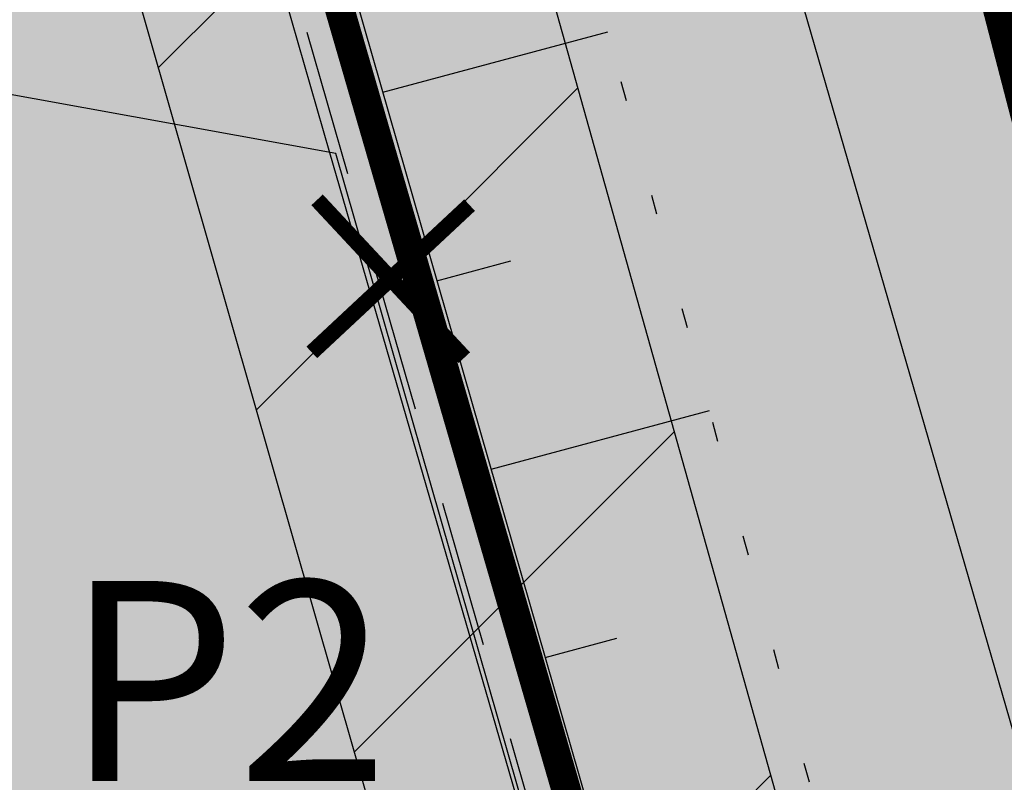
# Model space of a CAD drawing. Units: metres. Extents: x 293 to 551811, y 203 to 6580315.
# Drawn here: x 551122 to 551127, y 6579996 to 6580000 of the extents above; entities that cross this region are included whole.
import ezdxf

# ---------------------------------------------------------------- set-up
doc = ezdxf.new("R2010")
doc.units = ezdxf.units.M
for name, pattern in [('ASFBET', [2.5, 1.5, -1]), ('DASHDOT', [25.4, 12.7, -6.35, 0, -6.35]), ('NOLVAALL', [1.2, 0.2, -1]), ('NOLVAKRIIPS', [0.2, 0.1, 0.1]), ('NOLVAPEAL', [0.2, 0.1, 0.1])]:
    doc.linetypes.add(name, pattern=pattern)
doc.layers.add('Dp.ala', color=7, linetype='DASHDOT', lineweight=0, true_color=0x0d0d0d)
for name, color, linetype in [('dp_transp_jjt_jalg', 7, 'Continuous'), ('dp_transp_tee_avalikuks', 174, 'Continuous'), ('kaitsevöönd', 7, 'Continuous'), ('MPKAABEL', 7, 'Continuous'), ('OPT-likv ob', 7, 'Continuous'), ('OPT-plan.haljastus', 7, 'Continuous'), ('RELJEEF', 34, 'Continuous'), ('TEE', 7, 'Continuous')]:
    doc.layers.add(name, color=color, linetype=linetype)
doc.layers.add('OPT-hoonekontuur', color=7, linetype='Continuous', lineweight=9)
doc.styles.get("Standard").update_dxf_attribs({"font": 'txt.shx'})
doc.linetypes.add('KAITSETORU', pattern='A,0,[153,mkm.shx,S=0.075,R=0,X=0,Y=0],-0.15,[153,mkm.shx,S=0.075,R=0,X=0,Y=0],-0.15,[153,mkm.shx,S=0.075,R=0,X=0,Y=0],-0.15,[153,mkm.shx,S=0.075,R=0,X=0,Y=0],-0.15,[153,mkm.shx,S=0.075,R=0,X=0,Y=0],-0.15,[153,mkm.shx,S=0.075,R=0,X=0,Y=0],-0.15,[152,mkm.shx,S=0.075,R=0,X=0,Y=0],-1.2', length=2.1)
doc.linetypes.add('MP_KBL', pattern='A,8,-2,[138,mkm.shx,S=1,R=0,X=0,Y=0],6,[138,mkm.shx,S=1,R=180,X=0,Y=0],-2', length=18)

msp = doc.modelspace()

# ---------------------------------------------------------------- hatches: boundary and pattern name
at = {"transparency": 33554687}
h = msp.add_hatch(dxfattribs=at)
h.set_pattern_fill('HONEY', color=23, scale=3)
h.set_pattern_definition([(0, (0, 0), (14.2875, 8.248891935), [9.524999999999999, -19.05]), (120, (0, 0), (-14.28749996878257, 8.248891989070172), [9.524999999999997, -19.04999999999999]), (59.99999999999999, (0, 0), (3.121742730982646e-08, 16.49778392407017), [-19.05, 9.524999999999999])])
h.paths.add_polyline_path([(551151.6582412316, 6580185.804243039), (551184.1563178776, 6580152.367832433), (551204.1056215838, 6580146.420009212), (551258.3227161266, 6580157.83340039), (551270.2279508702, 6580142.883462304), (551247.239987989, 6580123.177456009), (551249.3314395796, 6580109.835043781), (551206.6978423805, 6580093.438339907), (551206.8587110805, 6580064.02073147), (551248.5270326834, 6580051.964337433), (551259.5037301211, 6580024.664513403), (551330.9351702813, 6579985.280267101), (551343.9665493212, 6579998.622691804), (551359.4111807479, 6579981.422225), (551406.9194006887, 6579964.968666347), (551416.4114147438, 6579938.283829416), (551464.6758919146, 6579968.022945519), (551573.3526361317, 6580025.295354478), (551618.679920277, 6580109.094035656), (551618.6835655776, 6580151.447328854), (551593.257150188, 6580171.409119288), (551516.1995847956, 6580182.297370884), (551521.3938211534, 6580237.947273162), (551438.8877359134, 6580259.983028161), (551382.9805532241, 6580255.060486963), (551363.0026893804, 6580291.613906599), (551363.2621396875, 6580304.057619144), (551357.81361984, 6580312.612679316), (551240.7531914385, 6580309.946803857), (551191.4570942007, 6580258.357228444), (551214.5484251273, 6580208.841605122)], flags=16)
edge = h.paths.add_edge_path()
edge.add_line((551180.9151701793, 6580314.715819687), (551164.237222619, 6580302.625884074))
edge.add_arc((551194.0903403853, 6580258.737252292), 53.07938055429501, 124.223600119423, 179.0064495439205)
edge.add_line((551141.0189401371, 6580259.657641198), (551146.5782454244, 6580238.091829995))
edge.add_line((551146.5782454244, 6580238.091829995), (551126.5334665412, 6580230.306429863))
edge.add_arc((551151.7865029506, 6580186.516914835), 50.54935681352936, 119.9716787929694, 217.3907101512735)
edge.add_line((551111.6243773184, 6580155.820968214), (551159.253526144, 6580108.282252187))
edge.add_line((551159.253526144, 6580108.282252187), (551157.1192818943, 6580075.802244249))
edge.add_arc((551214.8824970882, 6580068.557874787), 58.21571882608422, 172.8515769847452, 267.1264505042259)
edge.add_arc((551261.4541819916, 6580026.390332518), 52.00456366977762, 197.8896146104007, 249.4371143352252)
edge.add_line((551243.1883473273, 6579977.699122568), (551304.7530682303, 6579941.282151909))
edge.add_arc((551328.2722761927, 6579983.896537335), 48.67380186932666, 241.1053553602817, 282.4151263064303)
edge.add_line((551338.7368109054, 6579936.360945389), (551368.2878680633, 6579925.862357343))
edge.add_arc((551418.9107863306, 6579937.855019256), 52.02406936865511, 193.3277713683048, 304.4023995122932)
edge.add_line((551448.3044665867, 6579894.930488337), (551476.4197190879, 6579915.355910913))
edge.add_line((551476.4197190879, 6579915.355910913), (551526.8207227837, 6579945.375309354))
edge.add_line((551526.8207227837, 6579945.375309354), (551590.0271919775, 6579976.871061019))
edge.add_arc((551571.0909049632, 6580026.15822281), 52.79969018250109, 291.0169368588695, 334.6128715209503)
edge.add_line((551618.791815156, 6580003.521296117), (551665.3525739261, 6580091.612076573))
edge.add_line((551665.3525739261, 6580091.612076573), (551669.0293191958, 6580121.527170568))
edge.add_line((551669.0293191958, 6580121.527170568), (551668.2414270961, 6580155.378453919))
edge.add_arc((551610.8932632408, 6580147.815607549), 57.84469329840758, 7.512587123119332, 45.47672866039967)
edge.add_line((551651.4538986303, 6580189.056890259), (551629.8301974194, 6580208.492218906))
edge.add_arc((551594.2870001082, 6580168.155166935), 53.76240914251061, 48.6149470993418, 79.40567492919256)
edge.add_line((551604.17143374, 6580221.001118612), (551570.7529979406, 6580224.722774104))
edge.add_line((551570.7529979406, 6580224.722774104), (551571.429914411, 6580242.466205299))
edge.add_arc((551522.6552916084, 6580239.23536689), 48.881511293752, 3.789744764392803, 72.1143330138204)
edge.add_line((551537.667710917, 6580285.754496427), (551459.3918860676, 6580306.360636872))
edge.add_line((551459.3918860676, 6580306.360636872), (551438.0959766253, 6580308.748013721))
edge.add_line((551438.0959766253, 6580308.748013721), (551411.2942685687, 6580307.087237961))
edge.add_line((551411.2942685687, 6580307.087237961), (551410.1515460795, 6580314.249356033))
edge.add_line((551410.1515460795, 6580314.249356033), (551180.9151701793, 6580314.715819687))
at = {"layer": 'dp_transp_jjt_jalg', "true_color": 0xa1a583, "transparency": 33554687}
h = msp.add_hatch(color=252, dxfattribs=at)
h.dxf.hatch_style = 1
edge = h.paths.add_edge_path()
edge.add_line((551113.3895003878, 6580035.267011137), (551118.5839558202, 6580017.498735056))
edge.add_line((551118.5839558202, 6580017.498735056), (551120.249971163, 6580011.730300166))
edge.add_line((551120.249971163, 6580011.730300166), (551121.8976115813, 6580005.965319018))
edge.add_line((551121.8976115813, 6580005.965319018), (551123.7740846592, 6579999.454515221))
edge.add_line((551123.7740846592, 6579999.454515221), (551127.1201431609, 6579987.915227436))
edge.add_line((551127.1201431609, 6579987.915227436), (551129.1422650836, 6579981.184052289))
edge.add_line((551129.1422650836, 6579981.184052289), (551130.6788054568, 6579984.707174009))
edge.add_line((551130.6788054568, 6579984.707174009), (551122.1970367169, 6580013.997374928))
edge.add_line((551122.1970367169, 6580013.997374928), (551115.7905918782, 6580035.963257971))
edge.add_line((551115.7905918782, 6580035.963257971), (551113.6839204736, 6580043.906595121))
edge.add_arc((551119.3004065182, 6580045.38378213), 5.807494894320699, 166.3904084474216, 194.735590048372, ccw=False)
edge.add_line((551113.6559766537, 6580046.750313671), (551111.0480828949, 6580047.38304244))
edge.add_arc((551117.5490803329, 6580045.739287067), 6.705587178883521, 165.8103532206719, 194.364357917833)
edge.add_line((551111.0531253887, 6580044.075715976), (551113.3895003878, 6580035.267011137))
at = {"layer": 'dp_transp_tee_avalikuks', "true_color": 0xbacacf, "transparency": 33554687}
h = msp.add_hatch(color=9, dxfattribs=at)
h.dxf.hatch_style = 1
h.paths.add_polyline_path([(551123.0013341343, 6579992.974585787), (551125.1052777972, 6579985.733650322), (551127.1201431609, 6579987.915227436), (551125.4633152804, 6579993.681935456)])
h.paths.add_polyline_path([(551120.978040076, 6579999.961190361), (551123.0013341338, 6579992.974585788), (551125.4633152804, 6579993.681935456), (551123.8064873999, 6579999.448643475)])
at = {"layer": 'kaitsevöönd'}
h = msp.add_hatch(dxfattribs=at)
h.set_pattern_fill('ANSI31', color=33, scale=0.5)
h.set_pattern_definition([(45, (0, 0), (-1.122532015133644, 1.122532015133644), [])])
h.paths.add_polyline_path([(551148.99231292, 6580099.546326718), (551146.58881623, 6580084.135671468), (551109.405423485, 6580053.466548389), (551105.4268207665, 6580058.044339354), (551101.711914469, 6580055.090468066), (551102.3885098278, 6580054.480191322), (551105.7125538164, 6580050.712981093), (551099.7008881967, 6580045.570627065), (551099.0114386071, 6580044.071620151), (551115.387886915, 6579985.203479074), (551109.2912767486, 6579999.104448847), (551105.824298147, 6579998.007388771), (551106.3793920653, 6579996.085297398), (551108.1644941319, 6579996.650159325), (551117.7601901692, 6579974.175747581), (551110.9434409909, 6579971.889881684), (551112.3068767808, 6579968.129423887), (551119.4235831624, 6579970.518807265), (551120.4606980004, 6579966.465697934), (551122.3982720803, 6579966.961486886), (551111.529385263, 6580006.741099013), (551101.1285613925, 6580043.888379849), (551101.323111803, 6580044.311372936), (551107.159378801, 6580049.047370001), (551108.9987513709, 6580046.929851028), (551112.6643857067, 6580045.870838284), (551111.9391971655, 6580042.264839454), (551112.0717110378, 6580038.577961558), (551114.7032921861, 6580028.739176545), (551115.0266150373, 6580027.360686574), (551125.0661800331, 6579992.323324413), (551126.1389920672, 6579991.729151594), (551129.0537818775, 6579977.587840564), (551120.3645184255, 6579974.971758828), (551121.3080057101, 6579971.071673164), (551128.8105751502, 6579973.35334909), (551128.5254927011, 6579967.287275933), (551127.8863783893, 6579966.957042041), (551128.8044729785, 6579965.180218379), (551130.1964444846, 6579965.899457736), (551130.5103720318, 6579966.893912784), (551130.872872149, 6579973.974608568), (551148.6241492114, 6579979.492732408), (551159.3956361955, 6579983.338603824), (551162.0738637696, 6579984.449983921), (551170.2601310987, 6579987.124369754), (551169.0179704024, 6579990.926610777), (551167.9526355935, 6579990.578574706), (551154.1125957137, 6579991.075366402), (551171.701492892, 6580021.501034284), (551168.238507108, 6580023.502965717), (551148.7103090383, 6579989.722651762), (551129.7144562018, 6579985.01620889), (551130.1090702631, 6579983.073864055), (551147.3194042861, 6579987.316633601), (551157.6057841089, 6579986.947401422), (551147.3518507886, 6579983.287267593), (551131.0900946325, 6579978.217603949), (551127.8950079328, 6579993.042848405), (551126.7578199669, 6579993.672675586), (551114.0622889623, 6580038.876038443), (551113.9468028344, 6580042.089160549), (551114.8717693543, 6580046.418307128), (551117.2520129216, 6580051.34384765), (551120.1658086599, 6580055.573551141), (551127.0435481344, 6580060.067372948), (551127.5798014277, 6580061.419126641), (551150.4540139923, 6580079.256157878), (551150.6265175213, 6580080.406855238), (551151.5005630146, 6580081.109476794), (551157.2372864756, 6580083.843293453), (551154.8950194585, 6580088.853355472), (551157.7541806845, 6580089.978510751), (551159.1648861133, 6580090.110176592), (551160.8246086492, 6580089.417752279), (551166.8981587641, 6580083.665670107), (551225.3608541862, 6580028.016228977), (551226.7461292587, 6580029.45880063), (551161.9333913507, 6580091.122247718), (551159.4751138866, 6580092.147823405), (551157.2858193156, 6580091.943489247), (551154.6380543344, 6580090.90152396), (551152.6477260002, 6580093.88947367), (551153.464550678, 6580099.338162201)])
at = {"layer": 'OPT-plan.haljastus', "true_color": 0xd7ebd2, "transparency": 33554687}
h = msp.add_hatch(color=254, dxfattribs=at)
h.dxf.hatch_style = 1
h.paths.add_polyline_path([(551159.2, 6580000.600000001), (551161.85, 6579992.4), (551133.4, 6579982.91), (551133.8794862807, 6579981.38048487), (551132.712, 6579980.897000001), (551133.1380000002, 6579975.799999999), (551133.0036641301, 6579975.422001471), (551130.6561562554, 6579975.504497952), (551129.531, 6579979.893000001), (551126.526946764, 6579990.136444164), (551123.8064873999, 6579999.448643475), (551120.978040076, 6579999.961190361), (551119.8738372057, 6580003.774095752), (551121.8976115813, 6580005.965319018), (551118.5839558202, 6580017.498735056), (551115.7421131827, 6580018.032886516), (551114.6434287326, 6580021.823076771), (551116.7273491247, 6580023.75603572), (551113.3895003878, 6580035.267011137), (551110.631537005, 6580036.082745056), (551110.2597300464, 6580038.626510099), (551110.1170819453, 6580040.632370988), (551110.0887695153, 6580041.064611983), (551110.201588093, 6580043.467043302), (551110.601163503, 6580045.837320608), (551111.0265673529, 6580047.480700423), (551113.7016109055, 6580046.739241862), (551114.254, 6580048.708), (551115.955, 6580052.178000001), (551118.2740935679, 6580055.19732245), (551119.8504076678, 6580057.928033093), (551156.53, 6580088.03), (551161.8, 6580083.2), (551116.6881754809, 6580045.37393475), (551131, 6579991.7)])
at = {"layer": 'TEE', "true_color": 0xf8f6b0}
h = msp.add_hatch(color=51, dxfattribs=at)
h.dxf.hatch_style = 1
h.paths.add_polyline_path([(551167.9738099484, 6580085.524277561), (551166.1223950064, 6580083.737589), (551164.075, 6580085.565), (551162.0187800949, 6580087.075562257), (551161.6546079768, 6580087.266803734), (551159.771, 6580087.749), (551157.723, 6580087.246), (551156.3125691029, 6580086.442329148), (551155.6120153528, 6580085.887402917), (551126.165, 6580062.089), (551120.6215, 6580057.459), (551118.204, 6580055.126), (551115.955, 6580052.178000001), (551114.254, 6580048.708), (551113.185, 6580044.898), (551112.68, 6580041.324), (551112.995, 6580037.851000001), (551113.981, 6580033.49), (551129.2554079068, 6579980.832734419), (551130.6503577298, 6579975.494969508), (551129.783052384, 6579975.735083272), (551128.4819892561, 6579976.568123691), (551127.5453320994, 6579977.869551621), (551126.8779565734, 6579979.641158091), (551112.664, 6580028.561000001), (551110.7638025372, 6580035.466196947), (551110.0887695153, 6580041.064611983), (551110.201588093, 6580043.467043302), (551110.748, 6580045.806000001), (551112.6053351075, 6580051.515077686), (551114.393, 6580054.640000001), (551115.88558889, 6580056.545462731), (551117.5481576233, 6580058.276425096), (551124.7613049318, 6580064.326331177), (551137.8947486554, 6580074.971500159), (551154.165, 6580088.096000001), (551156.1562381134, 6580089.458496667), (551157.631203263, 6580090.166888235), (551159.2248186899, 6580090.410955462), (551161.5974739786, 6580090.160606234), (551163.3835425149, 6580089.536594747), (551164.665019472, 6580088.626205787)])

# ---------------------------------------------------------------- linework, layer by layer
at = {"layer": 'Dp.ala', "linetype": 'DASHDOT', "ltscale": 0.3, "const_width": 0.8, "flags": 128}
msp.add_lwpolyline([(551115.5833323387, 6580046.100590452), (551162.1828759793, 6580084.713967396), (551207.8737136722, 6580042.483142291), (551152.5130292173, 6580024.86578902), (551162.6000588076, 6579992.215203466), (551132.1645335364, 6579981.413555494), (551132.1645335364, 6579981.413555494), (551129.7028965577, 6579991.783809544), (551129.7028965577, 6579991.783809544), (551115.5833323387, 6580046.100590452)], dxfattribs=at)
at = {"layer": 'dp_transp_jjt_jalg', "color": 0, "flags": 128}
msp.add_lwpolyline([(551113.3895003878, 6580035.267011137), (551118.5839558202, 6580017.498735056), (551120.249971163, 6580011.730300166), (551121.8976115813, 6580005.965319018), (551123.7740846592, 6579999.454515221), (551127.1201431609, 6579987.915227436), (551129.1422650836, 6579981.184052289), (551130.6788054568, 6579984.707174009), (551130.6788054568, 6579984.707174009), (551122.1970367169, 6580013.997374928), (551115.7905918782, 6580035.963257971), (551113.6839204736, 6580043.906595121, -0.1243136903290741), (551113.6559766537, 6580046.750313671), (551111.0480828949, 6580047.38304244, 0.1252390390545248), (551111.0531253887, 6580044.075715976), (551113.3895003878, 6580035.267011137)], format="xyb", dxfattribs=at)
at = {"layer": 'dp_transp_tee_avalikuks', "color": 0}
msp.add_lwpolyline([(551120.978040076, 6579999.961190361), (551123.0013341338, 6579992.974585788), (551125.4633152804, 6579993.681935456), (551123.8064873999, 6579999.448643475)], close=True, dxfattribs=at)
at = {"layer": 'kaitsevöönd', "color": 33, "flags": 128}
for points in [[(551122.3982720803, 6579966.961486886), (551111.529385263, 6580006.741099013), (551101.1285613925, 6580043.888379849), (551101.323111803, 6580044.311372936), (551107.159378801, 6580049.047370001), (551108.9987513709, 6580046.929851028), (551112.6643857067, 6580045.870838284), (551111.9391971655, 6580042.264839454), (551112.0717110378, 6580038.577961558), (551114.7032921861, 6580028.739176545), (551115.0266150373, 6580027.360686574), (551125.0661800331, 6579992.323324413), (551126.1389920672, 6579991.729151594), (551129.0537818775, 6579977.587840564)], [(551148.6241492114, 6579979.492732408), (551159.3956361955, 6579983.338603824), (551162.0738637696, 6579984.449983921), (551170.2601310987, 6579987.124369754), (551169.0179704024, 6579990.926610777), (551167.9526355935, 6579990.578574706), (551154.1125957137, 6579991.075366402), (551171.701492892, 6580021.501034284), (551168.238507108, 6580023.502965717), (551148.7103090383, 6579989.722651762), (551129.7144562018, 6579985.01620889), (551130.1090702631, 6579983.073864055), (551147.3194042861, 6579987.316633601), (551157.6057841089, 6579986.947401422), (551147.3518507886, 6579983.287267593), (551131.0900946325, 6579978.217603949), (551127.8950079328, 6579993.042848405), (551126.7578199669, 6579993.672675586), (551114.0622889623, 6580038.876038443)]]:
    msp.add_lwpolyline(points, dxfattribs=at)
at = {"layer": 'MPKAABEL', "linetype": 'KAITSETORU', "ltscale": 0.5, "const_width": 0.15, "flags": 128}
msp.add_lwpolyline([(551130.0404893818, 6579977.646614649), (551128.9206993267, 6579983.769466701), (551127.017, 6579992.386), (551125.912, 6579992.998), (551120.1766993266, 6580012.754466699), (551116.0776993267, 6580027.2494667), (551116.625, 6580028.284)], dxfattribs=at)
at = {"layer": 'MPKAABEL', "linetype": 'MP_KBL', "ltscale": 0.5, "flags": 128}
msp.add_lwpolyline([(551128.3454256839, 6579966.06863021), (551129.368, 6579966.597000001), (551129.517, 6579967.069), (551129.716, 6579971.678000001), (551130.059, 6579977.65), (551128.939, 6579983.774), (551127.017, 6579992.386), (551125.912, 6579992.998), (551120.195, 6580012.759), (551116.096, 6580027.254), (551116.625, 6580028.284)], dxfattribs=at)
at = {"layer": 'OPT-likv ob', "color": 1, "const_width": 0.08, "flags": 128}
for points in [[(551124.4616077074, 6579998.407465389), (551123.710396038, 6579999.212668915)], [(551123.6834001091, 6579998.434461318), (551124.4886036363, 6579999.185672987)]]:
    msp.add_lwpolyline(points, dxfattribs=at)
at = {"layer": 'RELJEEF', "linetype": 'NOLVAKRIIPS', "ltscale": 0.5}
for p, q in [((551124.0457929035, 6579999.761338377), (551125.1942287502, 6580000.069828276)), ((551124.3221111165, 6579998.800272175), (551124.6992774068, 6579998.90158562)), ((551124.5984293295, 6579997.839205973), (551125.7129912244, 6579998.138596738)), ((551124.8747475424, 6579996.878139771), (551125.2406225154, 6579996.976420171))]:
    msp.add_line(p, q, dxfattribs=at)
at = {"layer": 'RELJEEF', "linetype": 'NOLVAPEAL', "ltscale": 0.5, "flags": 128}
msp.add_lwpolyline([(551162.023, 6580086.147000001), (551161.459, 6580086.671), (551159.601, 6580087.074), (551157.58, 6580086.571), (551155.912, 6580085.445), (551146.031, 6580077.669), (551139.861, 6580072.521000001), (551126.288, 6580061.891000001), (551121.736, 6580057.855), (551119.892, 6580056.391000001), (551118.369, 6580054.957), (551116.395, 6580051.902), (551114.696, 6580048.566), (551113.564, 6580044.847000001), (551113.252, 6580041.13), (551113.325, 6580037.852000001), (551114.309, 6580033.625), (551115.732, 6580028.299), (551121.025, 6580010.268000001), (551126.348, 6579991.754), (551128.58, 6579987.556000001)], dxfattribs=at)
at = {"layer": 'RELJEEF', "linetype": 'NOLVAALL', "ltscale": 0.5, "flags": 128}
msp.add_lwpolyline([(551128.58, 6579987.556000001), (551127.464, 6579991.62), (551122.36, 6580010.621), (551116.976, 6580029.025), (551115.354, 6580033.971000001), (551114.627, 6580038.247), (551114.6, 6580041.019), (551114.966, 6580044.542), (551115.835, 6580047.931000001), (551117.564, 6580051.095), (551119.435, 6580053.994), (551120.817, 6580055.306000001), (551122.318, 6580056.640000001), (551126.926, 6580060.767000001), (551140.428, 6580071.271000001), (551146.991, 6580076.475000001), (551156.411, 6580084.140000001), (551158.641, 6580085.927000001), (551160.576, 6580086.171), (551162.023, 6580086.147000001)], dxfattribs=at)
at = {"layer": 'TEE', "linetype": 'ASFBET', "ltscale": 0.5, "flags": 128}
msp.add_lwpolyline([(551116.326, 6580025.273), (551120.784, 6580010.041), (551126.108, 6579991.565), (551129.531, 6579979.893000001), (551130.677, 6579975.643000001)], dxfattribs=at)

# ---------------------------------------------------------------- texts
at = {"layer": 'OPT-hoonekontuur', "color": 251, "insert": (551122.4222918536, 6579997.268824864), "char_height": 1.020026657513212, "attachment_point": 1}
msp.add_mtext_dynamic_manual_height_columns('{\\fArial|b0|i0|c186|p34;\\C256;\\c0;P2}', width=14.10747667982054, gutter_width=0.7846358903947783, heights=[0], dxfattribs=at)

doc.saveas('drawing.dxf')
